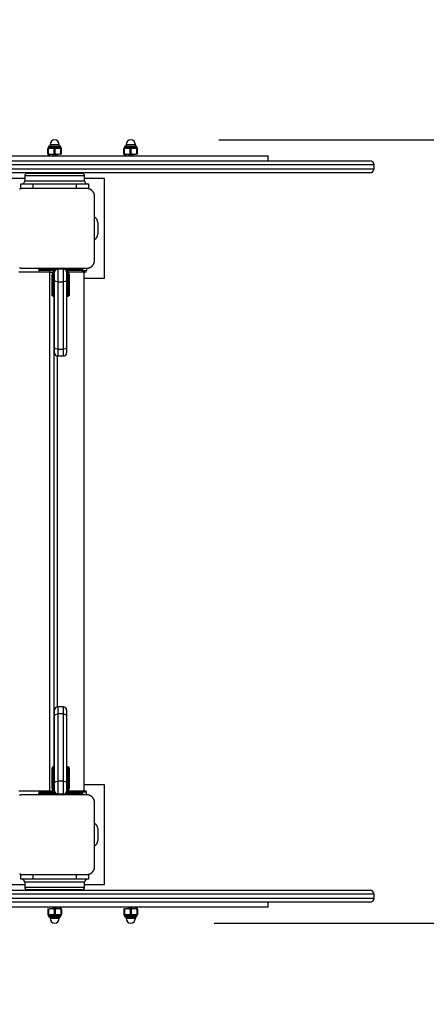
# Model space of a CAD drawing. Units: inches. Extents: x 75 to 140.4, y 92.3 to 186.5.
# Drawn here: x 107.1 to 112.2, y 122.3 to 134.6 of the extents above; entities that cross this region are included whole.
import ezdxf

# ---------------------------------------------------------------- set-up
doc = ezdxf.new("R2010")
doc.units = ezdxf.units.IN
doc.header["$MEASUREMENT"] = 0
doc.layers.add('Ebene 1', color=7, linetype='Continuous')

# ---------------------------------------------------------------- blocks, each defined once
blk = doc.blocks.new('block 2')
at = {"layer": 'Ebene 1', "color": 179, "lineweight": 25, "true_color": 0x1a171b}
for points in [[(107.506, 133.067), (107.564, 133.067), (107.622, 133.067)], [(107.506, 133.067), (107.506, 133.049)], [(107.622, 133.049), (107.622, 133.067)], [(108.459, 133.067), (108.517, 133.067), (108.575, 133.067)], [(108.459, 133.067), (108.459, 133.049)], [(108.575, 133.049), (108.575, 133.067)], [(109.621, 133.125), (133.315, 133.125)], [(107.479, 133.022), (107.479, 133.02), (107.479, 133.017)], [(107.479, 133.022), (107.49, 133.022), (107.51, 133.022)], [(107.479, 133.017), (107.482, 133.017), (107.486, 133.017)], [(107.479, 132.949), (107.479, 133.017)], [(107.479, 132.949), (107.479, 132.946), (107.479, 132.944)], [(107.479, 132.949), (107.482, 132.949), (107.486, 132.949)], [(107.479, 132.944), (107.49, 132.944), (107.51, 132.944)], [(107.486, 133.017), (107.498, 133.02), (107.51, 133.022)], [(107.486, 132.949), (107.486, 133.017)], [(107.51, 132.944), (107.498, 132.946), (107.486, 132.949)], [(107.488, 133.04), (107.564, 133.04), (107.64, 133.04)], [(107.488, 133.04), (107.488, 133.032)], [(107.488, 133.032), (107.564, 133.032), (107.64, 133.032)], [(107.497, 133.049), (107.564, 133.049), (107.631, 133.049)], [(107.51, 133.022), (107.513, 133.022), (107.516, 133.022), (107.519, 133.022), (107.522, 133.022), (107.525, 133.022), (107.527, 133.022), (107.53, 133.022), (107.533, 133.022)], [(107.533, 132.944), (107.51, 132.944)], [(107.533, 133.022), (107.545, 133.02), (107.557, 133.017)], [(107.533, 133.022), (107.564, 133.022), (107.595, 133.022)], [(107.557, 132.949), (107.545, 132.946), (107.533, 132.944)], [(107.533, 132.944), (107.564, 132.944), (107.595, 132.944)], [(107.557, 133.017), (107.564, 133.017), (107.571, 133.017)], [(107.557, 132.949), (107.557, 133.017)], [(107.557, 132.949), (107.564, 132.949), (107.571, 132.949)], [(107.571, 133.017), (107.577, 133.019), (107.583, 133.02), (107.589, 133.021), (107.595, 133.022)], [(107.571, 132.949), (107.571, 133.017)], [(107.595, 132.944), (107.589, 132.945), (107.583, 132.946), (107.577, 132.947), (107.571, 132.949)], [(107.595, 133.022), (107.598, 133.022), (107.601, 133.022), (107.604, 133.022), (107.606, 133.022), (107.607, 133.022), (107.608, 133.022), (107.608, 133.022), (107.609, 133.022), (107.611, 133.022), (107.612, 133.022), (107.615, 133.022), (107.618, 133.022)], [(107.618, 132.944), (107.595, 132.944)], [(107.618, 133.022), (107.624, 133.021), (107.63, 133.02), (107.636, 133.019), (107.642, 133.017)], [(107.618, 133.022), (107.639, 133.022), (107.649, 133.022)], [(107.642, 132.949), (107.636, 132.947), (107.63, 132.946), (107.624, 132.945), (107.618, 132.944)], [(107.64, 133.032), (107.64, 133.04)], [(107.642, 133.017), (107.646, 133.017), (107.649, 133.017)], [(107.642, 132.949), (107.642, 133.017)], [(107.642, 132.949), (107.646, 132.949), (107.649, 132.949)], [(107.649, 133.017), (107.649, 133.02), (107.649, 133.022)], [(107.649, 132.949), (107.649, 133.017)], [(107.649, 132.944), (107.649, 132.946), (107.649, 132.949)], [(108.432, 133.022), (108.432, 133.02), (108.432, 133.017)], [(108.432, 133.022), (108.442, 133.022), (108.463, 133.022)], [(108.432, 133.017), (108.435, 133.017), (108.439, 133.017)], [(108.432, 132.949), (108.432, 133.017)], [(108.432, 132.949), (108.432, 132.946), (108.432, 132.944)], [(108.432, 132.949), (108.435, 132.949), (108.439, 132.949)], [(108.432, 132.944), (108.442, 132.944), (108.463, 132.944)], [(108.439, 133.017), (108.451, 133.02), (108.463, 133.022)], [(108.439, 132.949), (108.439, 133.017)], [(108.463, 132.944), (108.451, 132.946), (108.439, 132.949)], [(108.441, 133.04), (108.517, 133.04), (108.593, 133.04)], [(108.441, 133.04), (108.441, 133.032)], [(108.441, 133.032), (108.517, 133.032), (108.593, 133.032)], [(108.45, 133.049), (108.517, 133.049), (108.584, 133.049)], [(108.463, 133.022), (108.466, 133.022), (108.469, 133.022), (108.472, 133.022), (108.474, 133.022), (108.477, 133.022), (108.48, 133.022), (108.483, 133.022), (108.486, 133.022)], [(108.486, 132.944), (108.463, 132.944)], [(108.486, 133.022), (108.498, 133.02), (108.51, 133.017)], [(108.486, 133.022), (108.517, 133.022), (108.548, 133.022)], [(108.51, 132.949), (108.498, 132.946), (108.486, 132.944)], [(108.486, 132.944), (108.517, 132.944), (108.548, 132.944)], [(108.51, 133.017), (108.517, 133.017), (108.524, 133.017)], [(108.51, 132.949), (108.51, 133.017)], [(108.51, 132.949), (108.517, 132.949), (108.524, 132.949)], [(108.524, 133.017), (108.53, 133.019), (108.536, 133.02), (108.542, 133.021), (108.548, 133.022)], [(108.524, 132.949), (108.524, 133.017)], [(108.548, 132.944), (108.542, 132.945), (108.536, 132.946), (108.53, 132.947), (108.524, 132.949)], [(108.548, 133.022), (108.551, 133.022), (108.554, 133.022), (108.557, 133.022), (108.559, 133.022), (108.56, 133.022), (108.561, 133.022), (108.562, 133.022), (108.562, 133.022), (108.564, 133.022), (108.565, 133.022), (108.568, 133.022), (108.571, 133.022)], [(108.571, 132.944), (108.548, 132.944)], [(108.571, 133.022), (108.577, 133.021), (108.583, 133.02), (108.589, 133.019), (108.595, 133.017)], [(108.571, 133.022), (108.591, 133.022), (108.602, 133.022)], [(108.595, 132.949), (108.589, 132.947), (108.583, 132.946), (108.577, 132.945), (108.571, 132.944)], [(108.593, 133.032), (108.593, 133.04)], [(108.595, 133.017), (108.599, 133.017), (108.602, 133.017)], [(108.595, 132.949), (108.595, 133.017)], [(108.595, 132.949), (108.599, 132.949), (108.602, 132.949)], [(108.602, 133.017), (108.602, 133.02), (108.602, 133.022)], [(108.602, 132.949), (108.602, 133.017)], [(108.602, 132.944), (108.602, 132.946), (108.602, 132.949)], [(111.564, 132.814), (111.448, 132.814), (111.106, 132.814), (110.558, 132.814), (109.837, 132.814), (108.983, 132.814), (108.046, 132.814), (107.082, 132.814), (106.146, 132.814), (105.292, 132.814), (104.57, 132.814), (104.022, 132.814), (103.68, 132.814), (103.564, 132.814)], [(103.614, 132.864), (103.729, 132.864), (104.066, 132.864), (104.607, 132.864), (105.32, 132.864), (106.163, 132.864), (107.088, 132.864), (108.04, 132.864), (108.965, 132.864), (109.808, 132.864), (110.521, 132.864), (111.062, 132.864), (111.399, 132.864), (111.514, 132.864)], [(104.889, 132.924), (105.008, 132.924), (105.354, 132.924), (105.896, 132.924), (106.587, 132.924), (107.364, 132.924), (108.159, 132.924), (108.902, 132.924)], [(108.902, 132.924), (109.614, 132.924), (110.078, 132.924), (110.239, 132.924)], [(110.239, 132.864), (110.239, 132.924)], [(111.564, 132.764), (111.564, 132.814)], [(103.564, 132.764), (103.68, 132.764), (104.022, 132.764), (104.57, 132.764), (105.291, 132.764), (106.145, 132.764), (107.082, 132.764), (108.046, 132.764), (108.982, 132.764), (109.837, 132.764), (110.558, 132.764), (111.106, 132.764), (111.448, 132.764), (111.564, 132.764)], [(111.514, 132.714), (111.4, 132.714), (111.062, 132.714), (110.521, 132.714), (109.808, 132.714), (108.965, 132.714), (108.041, 132.714), (107.088, 132.714), (106.164, 132.714), (105.32, 132.714), (104.607, 132.714), (104.067, 132.714), (103.729, 132.714), (103.614, 132.714)], [(107.219, 132.707), (107.32, 132.707), (107.564, 132.707)], [(107.391, 132.714), (107.391, 132.707)], [(107.491, 132.707), (107.491, 132.714)], [(107.514, 132.714), (107.514, 132.707)], [(107.564, 132.707), (107.808, 132.707), (107.909, 132.707)], [(107.614, 132.707), (107.614, 132.714)], [(107.634, 132.714), (107.634, 132.707)], [(107.733, 132.707), (107.733, 132.714)], [(107.189, 132.641), (106.939, 132.641)], [(107.139, 132.574), (107.183, 132.574), (107.289, 132.574)], [(107.139, 132.517), (107.139, 132.574)], [(107.564, 132.676), (107.299, 132.676), (107.189, 132.676)], [(107.189, 132.676), (107.189, 132.613)], [(107.189, 132.613), (107.299, 132.613), (107.564, 132.613), (107.829, 132.613), (107.939, 132.613)], [(107.289, 132.574), (107.839, 132.574)], [(107.289, 132.574), (107.289, 132.517)], [(107.939, 132.676), (107.829, 132.676), (107.564, 132.676)], [(107.839, 132.574), (107.945, 132.574), (107.989, 132.574)], [(107.839, 132.517), (107.839, 132.574)], [(107.939, 132.613), (107.939, 132.676)], [(108.189, 132.641), (107.939, 132.641)], [(107.989, 132.574), (107.989, 132.517)], [(108.189, 131.391), (108.189, 132.641)], [(107.164, 132.517), (107.16, 132.517), (107.156, 132.516), (107.152, 132.516), (107.148, 132.515), (107.144, 132.515), (107.14, 132.514), (107.136, 132.512), (107.132, 132.511), (107.129, 132.51), (107.127, 132.509), (107.125, 132.508)], [(107.964, 132.517), (107.564, 132.517), (107.164, 132.517)], [(108.064, 132.416), (108.064, 132.42), (108.064, 132.424), (108.063, 132.428), (108.063, 132.432), (108.062, 132.436), (108.061, 132.44), (108.06, 132.445), (108.059, 132.449), (108.058, 132.451), (108.057, 132.453), (108.056, 132.456), (108.055, 132.458), (108.054, 132.46), (108.053, 132.463), (108.052, 132.465), (108.05, 132.467), (108.05, 132.468), (108.049, 132.469), (108.048, 132.471), (108.047, 132.472), (108.045, 132.475), (108.044, 132.477), (108.043, 132.478), (108.042, 132.48), (108.041, 132.481), (108.04, 132.482), (108.037, 132.485), (108.035, 132.487), (108.034, 132.488), (108.033, 132.489), (108.032, 132.49), (108.032, 132.49), (108.031, 132.491), (108.03, 132.491), (108.028, 132.494), (108.025, 132.496), (108.024, 132.497), (108.023, 132.498), (108.021, 132.498), (108.02, 132.499), (108.018, 132.501), (108.015, 132.503), (108.013, 132.504), (108.011, 132.505), (108.01, 132.506), (108.008, 132.506), (108.007, 132.507), (108.006, 132.507), (108.001, 132.509), (107.997, 132.511), (107.992, 132.512), (107.988, 132.514), (107.986, 132.514), (107.984, 132.515), (107.982, 132.515), (107.98, 132.515), (107.976, 132.516), (107.972, 132.516), (107.968, 132.517), (107.964, 132.517)], [(108.064, 131.617), (108.064, 132.017), (108.064, 132.416)], [(108.104, 132.092), (108.104, 131.942)], [(107.122, 131.525), (107.127, 131.523), (107.132, 131.522), (107.136, 131.521), (107.14, 131.52), (107.142, 131.519), (107.144, 131.519), (107.146, 131.518), (107.148, 131.518), (107.152, 131.517), (107.156, 131.517), (107.16, 131.517), (107.164, 131.517)], [(107.964, 131.517), (107.968, 131.517), (107.972, 131.517), (107.976, 131.517), (107.98, 131.518), (107.984, 131.519), (107.988, 131.519), (107.992, 131.521), (107.997, 131.522), (107.999, 131.523), (108.001, 131.523), (108.003, 131.524), (108.005, 131.525), (108.008, 131.527), (108.01, 131.528), (108.013, 131.529), (108.015, 131.53), (108.016, 131.531), (108.018, 131.532), (108.019, 131.533), (108.02, 131.533), (108.022, 131.535), (108.025, 131.537), (108.026, 131.538), (108.028, 131.539), (108.029, 131.54), (108.03, 131.541), (108.032, 131.543), (108.035, 131.546), (108.036, 131.547), (108.037, 131.548), (108.038, 131.549), (108.039, 131.549), (108.039, 131.55), (108.04, 131.551), (108.042, 131.553), (108.044, 131.556), (108.044, 131.556), (108.045, 131.558), (108.046, 131.559), (108.047, 131.561), (108.049, 131.563), (108.05, 131.565), (108.052, 131.568), (108.053, 131.57), (108.054, 131.571), (108.054, 131.572), (108.055, 131.574), (108.055, 131.575), (108.057, 131.58), (108.059, 131.584), (108.06, 131.589), (108.061, 131.593), (108.062, 131.594), (108.062, 131.596), (108.063, 131.599), (108.063, 131.601), (108.063, 131.605), (108.064, 131.609), (108.064, 131.613), (108.064, 131.617)], [(107.504, 131.467), (107.114, 131.467)], [(107.164, 131.517), (107.564, 131.517), (107.964, 131.517)], [(107.414, 131.507), (107.379, 131.507), (107.364, 131.507)], [(107.364, 131.497), (107.364, 131.507)], [(107.364, 131.497), (107.379, 131.497), (107.414, 131.497)], [(107.414, 131.487), (107.386, 131.487), (107.374, 131.487)], [(107.414, 131.507), (107.414, 131.514), (107.414, 131.517)], [(107.414, 131.507), (107.414, 131.497)], [(107.578, 131.507), (107.414, 131.507)], [(107.414, 131.487), (107.414, 131.49), (107.414, 131.497)], [(107.414, 131.497), (107.57, 131.497)], [(107.552, 131.487), (107.414, 131.487)], [(107.504, 131.467), (107.504, 131.477), (107.504, 131.487)], [(107.504, 131.467), (107.523, 131.467), (107.54, 131.467)], [(107.504, 124.966), (107.504, 131.467)], [(107.605, 131.517), (107.587, 131.512), (107.574, 131.502), (107.567, 131.49), (107.564, 131.476)], [(107.605, 131.506), (107.587, 131.503), (107.574, 131.495), (107.567, 131.486), (107.564, 131.476)], [(107.564, 131.368), (107.564, 131.419), (107.564, 131.476)], [(107.605, 131.517), (107.605, 131.514), (107.605, 131.506)], [(107.605, 131.506), (107.605, 131.421), (107.605, 131.345)], [(107.673, 131.506), (107.605, 131.506)], [(107.714, 131.476), (107.711, 131.49), (107.704, 131.502), (107.691, 131.512), (107.673, 131.517)], [(107.673, 131.506), (107.673, 131.514), (107.673, 131.517)], [(107.714, 131.476), (107.711, 131.486), (107.704, 131.495), (107.691, 131.503), (107.673, 131.506)], [(107.673, 131.345), (107.673, 131.421), (107.673, 131.506)], [(107.864, 131.507), (107.7, 131.507)], [(107.708, 131.497), (107.864, 131.497)], [(107.714, 131.476), (107.714, 131.419), (107.714, 131.368)], [(107.864, 131.487), (107.727, 131.487)], [(107.944, 131.467), (107.882, 131.467), (107.738, 131.467)], [(107.864, 131.517), (107.864, 131.514), (107.864, 131.507)], [(107.914, 131.507), (107.9, 131.507), (107.864, 131.507)], [(107.864, 131.497), (107.864, 131.507)], [(107.864, 131.497), (107.9, 131.497), (107.914, 131.497)], [(107.864, 131.497), (107.864, 131.49), (107.864, 131.487)], [(107.904, 131.487), (107.893, 131.487), (107.864, 131.487)], [(107.904, 131.487), (107.948, 131.487), (107.964, 131.487)], [(107.914, 131.507), (107.914, 131.497)], [(107.933, 124.966), (107.933, 131.467)], [(107.964, 131.517), (107.964, 131.487)], [(107.534, 131.437), (107.537, 131.437), (107.544, 131.437)], [(107.534, 131.357), (107.534, 131.437)], [(107.534, 131.357), (107.537, 131.357), (107.544, 131.357)], [(107.534, 131.177), (107.534, 131.229), (107.534, 131.357)], [(107.544, 131.437), (107.544, 131.357)], [(107.544, 131.357), (107.544, 131.222), (107.544, 131.166)], [(107.544, 131.357), (107.554, 131.357)], [(107.554, 131.437), (107.561, 131.437), (107.564, 131.437)], [(107.554, 131.357), (107.554, 131.437)], [(107.554, 131.357), (107.561, 131.357), (107.564, 131.357)], [(107.554, 131.166), (107.554, 131.222), (107.554, 131.357)], [(107.605, 131.345), (107.576, 131.351), (107.564, 131.368)], [(107.564, 130.525), (107.564, 131.368)], [(107.605, 131.345), (107.605, 130.502)], [(107.605, 131.345), (107.673, 131.345)], [(107.714, 131.368), (107.702, 131.351), (107.673, 131.345)], [(107.673, 130.502), (107.673, 131.345)], [(107.714, 131.437), (107.717, 131.437), (107.724, 131.437)], [(107.714, 131.368), (107.714, 130.525)], [(107.724, 131.357), (107.717, 131.357), (107.714, 131.357)], [(107.724, 131.437), (107.724, 131.357)], [(107.724, 131.357), (107.724, 131.222), (107.724, 131.166)], [(107.724, 131.357), (107.734, 131.357)], [(107.734, 131.437), (107.741, 131.437), (107.744, 131.437)], [(107.734, 131.357), (107.734, 131.437)], [(107.734, 131.166), (107.734, 131.222), (107.734, 131.357)], [(107.744, 131.357), (107.741, 131.357), (107.734, 131.357)], [(107.744, 131.437), (107.744, 131.357)], [(107.744, 131.357), (107.744, 131.229), (107.744, 131.177)], [(107.933, 131.391), (108.189, 131.391)], [(107.544, 131.166), (107.554, 131.166)], [(107.554, 131.166), (107.554, 125.267)], [(107.724, 131.166), (107.734, 131.166)], [(107.564, 130.457), (107.564, 130.475), (107.564, 130.525)], [(107.605, 130.502), (107.576, 130.508), (107.564, 130.525)], [(107.605, 130.502), (107.605, 130.439), (107.605, 130.417)], [(107.605, 130.502), (107.673, 130.502)], [(107.714, 130.525), (107.702, 130.508), (107.673, 130.502)], [(107.673, 130.417), (107.673, 130.439), (107.673, 130.502)], [(107.714, 130.525), (107.714, 130.475), (107.714, 130.457)], [(107.595, 130.418), (107.595, 126.015)], [(107.605, 130.417), (107.673, 130.417)], [(107.564, 125.908), (107.564, 125.958), (107.564, 125.976)], [(107.564, 125.908), (107.576, 125.924), (107.605, 125.931)], [(107.564, 125.065), (107.564, 125.908)], [(107.605, 126.017), (107.605, 125.994), (107.605, 125.931)], [(107.673, 126.017), (107.605, 126.017)], [(107.673, 125.931), (107.605, 125.931)], [(107.605, 125.931), (107.605, 125.088)], [(107.673, 125.931), (107.673, 125.994), (107.673, 126.017)], [(107.673, 125.931), (107.702, 125.924), (107.714, 125.908)], [(107.673, 125.088), (107.673, 125.931)], [(107.714, 125.976), (107.714, 125.958), (107.714, 125.908)], [(107.714, 125.908), (107.714, 125.065)], [(107.534, 125.076), (107.534, 125.204), (107.534, 125.256)], [(107.544, 125.267), (107.544, 125.211), (107.544, 125.076)], [(107.554, 125.267), (107.544, 125.267)], [(107.554, 125.076), (107.554, 125.211), (107.554, 125.267)], [(107.724, 125.267), (107.724, 125.211), (107.724, 125.076)], [(107.734, 125.267), (107.724, 125.267)], [(107.734, 125.076), (107.734, 125.211), (107.734, 125.267)], [(107.744, 125.256), (107.744, 125.204), (107.744, 125.076)], [(107.534, 125.076), (107.537, 125.076), (107.544, 125.076)], [(107.534, 124.996), (107.534, 125.076)], [(107.554, 125.076), (107.544, 125.076)], [(107.544, 125.076), (107.544, 124.996)], [(107.554, 125.076), (107.561, 125.076), (107.564, 125.076)], [(107.554, 124.996), (107.554, 125.076)], [(107.564, 125.065), (107.576, 125.082), (107.605, 125.088)], [(107.564, 124.958), (107.564, 125.014), (107.564, 125.065)], [(107.605, 125.088), (107.605, 125.011), (107.605, 124.927)], [(107.673, 125.088), (107.605, 125.088)], [(107.673, 125.088), (107.702, 125.082), (107.714, 125.065)], [(107.673, 124.927), (107.673, 125.011), (107.673, 125.088)], [(107.724, 125.076), (107.717, 125.076), (107.714, 125.076)], [(107.714, 125.065), (107.714, 125.014), (107.714, 124.958)], [(107.734, 125.076), (107.724, 125.076)], [(107.724, 125.076), (107.724, 124.996)], [(107.744, 125.076), (107.741, 125.076), (107.734, 125.076)], [(107.734, 124.996), (107.734, 125.076)], [(107.744, 125.076), (107.744, 124.996)], [(108.189, 125.041), (107.933, 125.041)], [(108.189, 123.792), (108.189, 125.041)], [(107.164, 124.917), (107.16, 124.916), (107.156, 124.916), (107.152, 124.916), (107.148, 124.915), (107.144, 124.914), (107.14, 124.914), (107.136, 124.912), (107.132, 124.911), (107.129, 124.91), (107.127, 124.91), (107.125, 124.908)], [(107.114, 124.966), (107.504, 124.966)], [(107.964, 124.917), (107.564, 124.917), (107.164, 124.917)], [(107.414, 124.936), (107.379, 124.936), (107.364, 124.936)], [(107.364, 124.926), (107.364, 124.936)], [(107.364, 124.926), (107.379, 124.926), (107.414, 124.926)], [(107.374, 124.947), (107.386, 124.947), (107.414, 124.947)], [(107.414, 124.936), (107.414, 124.943), (107.414, 124.947)], [(107.414, 124.947), (107.552, 124.947)], [(107.57, 124.936), (107.414, 124.936)], [(107.414, 124.936), (107.414, 124.926)], [(107.414, 124.917), (107.414, 124.92), (107.414, 124.926)], [(107.414, 124.926), (107.578, 124.926)], [(107.504, 124.966), (107.504, 124.956), (107.504, 124.947)], [(107.504, 124.966), (107.523, 124.966), (107.54, 124.966)], [(107.544, 124.996), (107.537, 124.996), (107.534, 124.996)], [(107.564, 124.996), (107.561, 124.996), (107.554, 124.996)], [(107.564, 124.958), (107.567, 124.943), (107.574, 124.931), (107.587, 124.921), (107.605, 124.917)], [(107.564, 124.958), (107.567, 124.947), (107.574, 124.938), (107.587, 124.93), (107.605, 124.927)], [(107.605, 124.927), (107.605, 124.92), (107.605, 124.917)], [(107.605, 124.927), (107.673, 124.927)], [(107.673, 124.917), (107.691, 124.921), (107.704, 124.931), (107.711, 124.943), (107.714, 124.958)], [(107.673, 124.927), (107.691, 124.93), (107.704, 124.938), (107.711, 124.947), (107.714, 124.958)], [(107.673, 124.917), (107.673, 124.92), (107.673, 124.927)], [(107.7, 124.926), (107.864, 124.926)], [(107.864, 124.936), (107.708, 124.936)], [(107.724, 124.996), (107.717, 124.996), (107.714, 124.996)], [(107.727, 124.947), (107.864, 124.947)], [(107.744, 124.996), (107.741, 124.996), (107.734, 124.996)], [(107.738, 124.966), (107.882, 124.966), (107.944, 124.966)], [(107.864, 124.947), (107.864, 124.943), (107.864, 124.936)], [(107.864, 124.947), (107.893, 124.947), (107.904, 124.947)], [(107.914, 124.936), (107.9, 124.936), (107.864, 124.936)], [(107.864, 124.926), (107.864, 124.936)], [(107.864, 124.926), (107.864, 124.92), (107.864, 124.917)], [(107.864, 124.926), (107.9, 124.926), (107.914, 124.926)], [(107.964, 124.947), (107.948, 124.947), (107.904, 124.947)], [(107.914, 124.936), (107.914, 124.926)], [(107.964, 124.917), (107.964, 124.947)], [(108.064, 124.816), (108.064, 124.82), (108.064, 124.824), (108.063, 124.828), (108.063, 124.832), (108.062, 124.836), (108.061, 124.84), (108.06, 124.845), (108.059, 124.849), (108.058, 124.851), (108.057, 124.853), (108.056, 124.856), (108.055, 124.858), (108.054, 124.86), (108.053, 124.863), (108.052, 124.865), (108.05, 124.867), (108.05, 124.869), (108.049, 124.87), (108.048, 124.871), (108.047, 124.872), (108.045, 124.875), (108.044, 124.877), (108.043, 124.879), (108.042, 124.88), (108.041, 124.881), (108.04, 124.882), (108.037, 124.884), (108.035, 124.887), (108.034, 124.888), (108.033, 124.89), (108.032, 124.89), (108.032, 124.891), (108.031, 124.891), (108.03, 124.892), (108.028, 124.894), (108.025, 124.896), (108.024, 124.896), (108.023, 124.897), (108.021, 124.898), (108.02, 124.899), (108.018, 124.901), (108.015, 124.903), (108.013, 124.904), (108.011, 124.905), (108.01, 124.906), (108.008, 124.906), (108.007, 124.907), (108.006, 124.907), (108.001, 124.909), (107.997, 124.911), (107.992, 124.912), (107.988, 124.914), (107.986, 124.914), (107.984, 124.914), (107.982, 124.915), (107.98, 124.915), (107.976, 124.916), (107.972, 124.916), (107.968, 124.916), (107.964, 124.917)], [(108.064, 124.016), (108.064, 124.417), (108.064, 124.816)], [(108.104, 124.492), (108.104, 124.342)], [(107.122, 123.926), (107.127, 123.924), (107.132, 123.922), (107.136, 123.921), (107.14, 123.919), (107.142, 123.919), (107.144, 123.919), (107.146, 123.918), (107.148, 123.918), (107.152, 123.917), (107.156, 123.917), (107.16, 123.917), (107.164, 123.917)], [(107.964, 123.917), (107.968, 123.917), (107.972, 123.917), (107.976, 123.917), (107.98, 123.918), (107.984, 123.919), (107.988, 123.919), (107.992, 123.92), (107.997, 123.922), (107.999, 123.922), (108.001, 123.924), (108.003, 123.925), (108.005, 123.925), (108.008, 123.926), (108.01, 123.928), (108.013, 123.929), (108.015, 123.93), (108.016, 123.931), (108.018, 123.932), (108.019, 123.933), (108.02, 123.934), (108.022, 123.935), (108.025, 123.937), (108.026, 123.938), (108.028, 123.939), (108.029, 123.94), (108.03, 123.941), (108.032, 123.943), (108.035, 123.946), (108.036, 123.947), (108.037, 123.948), (108.038, 123.949), (108.039, 123.949), (108.039, 123.95), (108.04, 123.95), (108.042, 123.953), (108.044, 123.955), (108.044, 123.957), (108.045, 123.958), (108.046, 123.959), (108.047, 123.961), (108.049, 123.963), (108.05, 123.966), (108.052, 123.968), (108.053, 123.97), (108.054, 123.971), (108.054, 123.972), (108.055, 123.974), (108.055, 123.975), (108.057, 123.979), (108.059, 123.984), (108.06, 123.988), (108.061, 123.992), (108.062, 123.994), (108.062, 123.997), (108.063, 123.999), (108.063, 124.001), (108.063, 124.005), (108.064, 124.009), (108.064, 124.012), (108.064, 124.016)], [(107.139, 123.859), (107.139, 123.917)], [(107.289, 123.859), (107.183, 123.859), (107.139, 123.859)], [(107.164, 123.917), (107.564, 123.917), (107.964, 123.917)], [(107.939, 123.819), (107.829, 123.819), (107.564, 123.819), (107.299, 123.819), (107.189, 123.819)], [(107.189, 123.819), (107.189, 123.756)], [(107.289, 123.917), (107.289, 123.859)], [(107.839, 123.859), (107.289, 123.859)], [(107.839, 123.859), (107.839, 123.917)], [(107.989, 123.859), (107.945, 123.859), (107.839, 123.859)], [(107.939, 123.756), (107.939, 123.819)], [(107.989, 123.917), (107.989, 123.859)], [(103.614, 123.719), (103.729, 123.719), (104.067, 123.719), (104.607, 123.719), (105.32, 123.719), (106.163, 123.719), (107.088, 123.719), (108.04, 123.719), (108.965, 123.719), (109.808, 123.719), (110.521, 123.719), (111.062, 123.719), (111.399, 123.719), (111.514, 123.719)], [(106.939, 123.792), (107.189, 123.792)], [(107.189, 123.756), (107.299, 123.756), (107.564, 123.756)], [(107.564, 123.726), (107.32, 123.726), (107.219, 123.726)], [(107.395, 123.726), (107.395, 123.719)], [(107.495, 123.719), (107.495, 123.726)], [(107.514, 123.726), (107.514, 123.719)], [(107.564, 123.756), (107.829, 123.756), (107.939, 123.756)], [(107.909, 123.726), (107.808, 123.726), (107.564, 123.726)], [(107.614, 123.719), (107.614, 123.726)], [(107.637, 123.726), (107.637, 123.719)], [(107.737, 123.719), (107.737, 123.726)], [(107.939, 123.792), (108.189, 123.792)], [(111.564, 123.669), (111.448, 123.669), (111.106, 123.669), (110.559, 123.669), (109.837, 123.669), (108.983, 123.669), (108.047, 123.669), (107.082, 123.669), (106.146, 123.669), (105.292, 123.669), (104.57, 123.669), (104.022, 123.669), (103.68, 123.669), (103.564, 123.669)], [(103.564, 123.619), (103.68, 123.619), (104.022, 123.619), (104.57, 123.619), (105.292, 123.619), (106.145, 123.619), (107.082, 123.619), (108.046, 123.619), (108.982, 123.619), (109.837, 123.619), (110.558, 123.619), (111.106, 123.619), (111.448, 123.619), (111.564, 123.619)], [(111.514, 123.569), (111.4, 123.569), (111.062, 123.569), (110.521, 123.569), (109.808, 123.569), (108.965, 123.569), (108.041, 123.569), (107.088, 123.569), (106.164, 123.569), (105.32, 123.569), (104.608, 123.569), (104.067, 123.569), (103.729, 123.569), (103.614, 123.569)], [(110.239, 123.509), (110.239, 123.569)], [(111.564, 123.619), (111.564, 123.669)], [(110.239, 123.509), (110.12, 123.509), (109.775, 123.509), (109.232, 123.509), (108.542, 123.509), (107.764, 123.509), (106.969, 123.509), (106.227, 123.509)], [(107.479, 123.489), (107.479, 123.487), (107.479, 123.484)], [(107.486, 123.484), (107.482, 123.484), (107.479, 123.484)], [(107.479, 123.484), (107.479, 123.416)], [(107.486, 123.484), (107.492, 123.486), (107.498, 123.487), (107.504, 123.489), (107.51, 123.489)], [(107.486, 123.484), (107.486, 123.416)], [(107.51, 123.489), (107.533, 123.489)], [(107.533, 123.489), (107.539, 123.489), (107.545, 123.487), (107.551, 123.486), (107.557, 123.484)], [(107.595, 123.489), (107.564, 123.489), (107.533, 123.489)], [(107.571, 123.484), (107.564, 123.484), (107.557, 123.484)], [(107.557, 123.484), (107.557, 123.416)], [(107.571, 123.484), (107.583, 123.487), (107.595, 123.489)], [(107.571, 123.484), (107.571, 123.416)], [(107.595, 123.489), (107.618, 123.489)], [(107.618, 123.489), (107.63, 123.487), (107.642, 123.484)], [(107.649, 123.489), (107.639, 123.489), (107.618, 123.489)], [(107.649, 123.484), (107.646, 123.484), (107.642, 123.484)], [(107.642, 123.484), (107.642, 123.416)], [(107.649, 123.484), (107.649, 123.487), (107.649, 123.489)], [(107.649, 123.484), (107.649, 123.416)], [(108.432, 123.489), (108.432, 123.487), (108.432, 123.484)], [(108.439, 123.484), (108.435, 123.484), (108.432, 123.484)], [(108.432, 123.484), (108.432, 123.416)], [(108.439, 123.484), (108.445, 123.486), (108.451, 123.487), (108.457, 123.489), (108.463, 123.489)], [(108.439, 123.484), (108.439, 123.416)], [(108.463, 123.489), (108.486, 123.489)], [(108.486, 123.489), (108.492, 123.489), (108.498, 123.487), (108.504, 123.486), (108.51, 123.484)], [(108.548, 123.489), (108.517, 123.489), (108.486, 123.489)], [(108.524, 123.484), (108.517, 123.484), (108.51, 123.484)], [(108.51, 123.484), (108.51, 123.416)], [(108.524, 123.484), (108.536, 123.487), (108.548, 123.489)], [(108.524, 123.484), (108.524, 123.416)], [(108.548, 123.489), (108.571, 123.489)], [(108.571, 123.489), (108.583, 123.487), (108.595, 123.484)], [(108.602, 123.489), (108.591, 123.489), (108.571, 123.489)], [(108.602, 123.484), (108.599, 123.484), (108.595, 123.484)], [(108.595, 123.484), (108.595, 123.416)], [(108.602, 123.484), (108.602, 123.487), (108.602, 123.489)], [(108.602, 123.484), (108.602, 123.416)], [(107.479, 123.416), (107.479, 123.413), (107.479, 123.411)], [(107.486, 123.416), (107.482, 123.416), (107.479, 123.416)], [(107.51, 123.411), (107.49, 123.411), (107.479, 123.411)], [(107.51, 123.411), (107.504, 123.412), (107.498, 123.413), (107.492, 123.414), (107.486, 123.416)], [(107.64, 123.402), (107.564, 123.402), (107.488, 123.402)], [(107.488, 123.402), (107.488, 123.393)], [(107.64, 123.393), (107.564, 123.393), (107.488, 123.393)], [(107.631, 123.384), (107.564, 123.384), (107.497, 123.384)], [(107.506, 123.384), (107.506, 123.366)], [(107.622, 123.366), (107.564, 123.366), (107.506, 123.366)], [(107.533, 123.411), (107.53, 123.411), (107.527, 123.411), (107.525, 123.411), (107.522, 123.411), (107.521, 123.411), (107.52, 123.411), (107.52, 123.411), (107.519, 123.411), (107.517, 123.411), (107.516, 123.411), (107.513, 123.411), (107.51, 123.411)], [(107.557, 123.416), (107.551, 123.414), (107.545, 123.413), (107.539, 123.412), (107.533, 123.411)], [(107.595, 123.411), (107.564, 123.411), (107.533, 123.411)], [(107.571, 123.416), (107.564, 123.416), (107.557, 123.416)], [(107.595, 123.411), (107.583, 123.413), (107.571, 123.416)], [(107.618, 123.411), (107.615, 123.411), (107.612, 123.411), (107.61, 123.411), (107.607, 123.411), (107.604, 123.411), (107.601, 123.411), (107.598, 123.411), (107.595, 123.411)], [(107.642, 123.416), (107.63, 123.413), (107.618, 123.411)], [(107.649, 123.411), (107.639, 123.411), (107.618, 123.411)], [(107.622, 123.366), (107.622, 123.384)], [(107.64, 123.393), (107.64, 123.402)], [(107.649, 123.416), (107.646, 123.416), (107.642, 123.416)], [(107.649, 123.411), (107.649, 123.413), (107.649, 123.416)], [(108.432, 123.416), (108.432, 123.413), (108.432, 123.411)], [(108.439, 123.416), (108.435, 123.416), (108.432, 123.416)], [(108.463, 123.411), (108.442, 123.411), (108.432, 123.411)], [(108.463, 123.411), (108.457, 123.412), (108.451, 123.413), (108.445, 123.414), (108.439, 123.416)], [(108.593, 123.402), (108.517, 123.402), (108.441, 123.402)], [(108.441, 123.402), (108.441, 123.393)], [(108.593, 123.393), (108.517, 123.393), (108.441, 123.393)], [(108.584, 123.384), (108.517, 123.384), (108.45, 123.384)], [(108.459, 123.384), (108.459, 123.366)], [(108.575, 123.366), (108.517, 123.366), (108.459, 123.366)], [(108.486, 123.411), (108.483, 123.411), (108.48, 123.411), (108.477, 123.411), (108.474, 123.411), (108.474, 123.411), (108.473, 123.411), (108.472, 123.411), (108.472, 123.411), (108.47, 123.411), (108.469, 123.411), (108.466, 123.411), (108.463, 123.411)], [(108.51, 123.416), (108.504, 123.414), (108.498, 123.413), (108.492, 123.412), (108.486, 123.411)], [(108.548, 123.411), (108.517, 123.411), (108.486, 123.411)], [(108.524, 123.416), (108.517, 123.416), (108.51, 123.416)], [(108.548, 123.411), (108.536, 123.413), (108.524, 123.416)], [(108.571, 123.411), (108.568, 123.411), (108.565, 123.411), (108.562, 123.411), (108.559, 123.411), (108.557, 123.411), (108.554, 123.411), (108.551, 123.411), (108.548, 123.411)], [(108.595, 123.416), (108.583, 123.413), (108.571, 123.411)], [(108.602, 123.411), (108.591, 123.411), (108.571, 123.411)], [(108.575, 123.366), (108.575, 123.384)], [(108.593, 123.393), (108.593, 123.402)], [(108.602, 123.416), (108.599, 123.416), (108.595, 123.416)], [(108.602, 123.411), (108.602, 123.413), (108.602, 123.416)], [(109.564, 123.308), (133.315, 123.308)]]:
    blk.add_lwpolyline(points, dxfattribs=at)
at = {"layer": 'Ebene 1', "color": 179, "lineweight": 40, "true_color": 0x1a171b}
for points in [[(122.513, 132.691), (122.513, 140.524), (116.07, 146.971), (108.236, 146.975)], [(108.236, 109.458), (116.071, 109.458), (122.517, 115.907), (122.513, 123.742)]]:
    blk.add_open_spline(points, degree=3, dxfattribs=at)
at = {"layer": 'Ebene 1', "color": 179, "lineweight": 25, "true_color": 0x1a171b}
for points in [[(107.622, 133.067), (107.622, 133.099), (107.596, 133.125), (107.564, 133.125), (107.532, 133.125), (107.506, 133.099), (107.506, 133.067)], [(108.575, 133.067), (108.575, 133.099), (108.549, 133.125), (108.517, 133.125), (108.485, 133.125), (108.459, 133.099), (108.459, 133.067)], [(107.506, 123.366), (107.506, 123.334), (107.532, 123.308), (107.564, 123.308), (107.596, 123.308), (107.622, 123.334), (107.622, 123.366)], [(108.459, 123.366), (108.459, 123.334), (108.485, 123.308), (108.517, 123.308), (108.549, 123.308), (108.575, 123.334), (108.575, 123.366)]]:
    blk.add_open_spline(points, degree=3, knots=[0, 0, 0, 0, 1, 1, 1, 2, 2, 2, 2], dxfattribs=at)
for points in [[(107.478, 133.022), (107.483, 133.022), (107.488, 133.026), (107.488, 133.032)], [(107.497, 133.049), (107.492, 133.049), (107.488, 133.045), (107.488, 133.04)], [(107.64, 133.04), (107.64, 133.045), (107.636, 133.049), (107.631, 133.049)], [(107.64, 133.032), (107.64, 133.026), (107.645, 133.022), (107.65, 133.022)], [(108.431, 133.022), (108.436, 133.022), (108.441, 133.026), (108.441, 133.032)], [(108.45, 133.049), (108.445, 133.049), (108.441, 133.045), (108.441, 133.04)], [(108.593, 133.04), (108.593, 133.045), (108.589, 133.049), (108.584, 133.049)], [(108.593, 133.032), (108.593, 133.026), (108.597, 133.022), (108.603, 133.022)], [(111.564, 132.814), (111.564, 132.842), (111.542, 132.864), (111.514, 132.864)], [(107.219, 132.707), (107.202, 132.707), (107.189, 132.693), (107.189, 132.676)], [(107.939, 132.676), (107.939, 132.693), (107.926, 132.707), (107.909, 132.707)], [(111.514, 132.714), (111.542, 132.714), (111.564, 132.736), (111.564, 132.764)], [(107.149, 132.573), (107.171, 132.573), (107.189, 132.592), (107.189, 132.613)], [(107.939, 132.613), (107.939, 132.592), (107.957, 132.573), (107.979, 132.573)], [(108.104, 132.092), (108.104, 132.119), (108.089, 132.145), (108.064, 132.158)], [(108.064, 131.875), (108.089, 131.888), (108.104, 131.914), (108.104, 131.942)], [(107.374, 131.517), (107.369, 131.517), (107.364, 131.512), (107.364, 131.507)], [(107.364, 131.497), (107.364, 131.491), (107.369, 131.487), (107.374, 131.487)], [(107.552, 131.487), (107.54, 131.472), (107.534, 131.455), (107.534, 131.437)], [(107.566, 131.488), (107.552, 131.474), (107.544, 131.456), (107.544, 131.437)], [(107.551, 131.485), (107.55, 131.486), (107.55, 131.486), (107.55, 131.487)], [(107.564, 131.47), (107.558, 131.46), (107.554, 131.448), (107.554, 131.437)], [(107.7, 131.497), (107.689, 131.503), (107.677, 131.507), (107.664, 131.507)], [(107.734, 131.437), (107.734, 131.456), (107.726, 131.475), (107.711, 131.488)], [(107.724, 131.437), (107.724, 131.448), (107.721, 131.46), (107.714, 131.47)], [(107.744, 131.437), (107.744, 131.455), (107.738, 131.472), (107.727, 131.487)], [(107.914, 131.507), (107.914, 131.512), (107.91, 131.517), (107.904, 131.517)], [(107.904, 131.487), (107.91, 131.487), (107.914, 131.491), (107.914, 131.497)], [(107.944, 131.467), (107.955, 131.467), (107.964, 131.476), (107.964, 131.487)], [(107.534, 131.177), (107.534, 131.171), (107.539, 131.166), (107.544, 131.166)], [(107.554, 131.166), (107.559, 131.166), (107.564, 131.171), (107.564, 131.177)], [(107.714, 131.177), (107.714, 131.171), (107.719, 131.166), (107.724, 131.166)], [(107.734, 131.166), (107.74, 131.166), (107.744, 131.171), (107.744, 131.177)], [(107.564, 130.457), (107.564, 130.435), (107.583, 130.417), (107.605, 130.417)], [(107.673, 130.417), (107.696, 130.417), (107.714, 130.435), (107.714, 130.457)], [(107.605, 126.017), (107.583, 126.017), (107.564, 125.998), (107.564, 125.976)], [(107.714, 125.976), (107.714, 125.998), (107.696, 126.017), (107.673, 126.017)], [(107.544, 125.267), (107.539, 125.267), (107.534, 125.262), (107.534, 125.256)], [(107.564, 125.256), (107.564, 125.262), (107.559, 125.267), (107.554, 125.267)], [(107.724, 125.267), (107.719, 125.267), (107.714, 125.262), (107.714, 125.256)], [(107.744, 125.256), (107.744, 125.262), (107.74, 125.267), (107.734, 125.267)], [(107.374, 124.947), (107.369, 124.947), (107.364, 124.942), (107.364, 124.936)], [(107.364, 124.926), (107.364, 124.921), (107.369, 124.917), (107.374, 124.917)], [(107.534, 124.996), (107.534, 124.978), (107.54, 124.961), (107.552, 124.947)], [(107.544, 124.996), (107.544, 124.977), (107.552, 124.958), (107.567, 124.945)], [(107.55, 124.947), (107.55, 124.947), (107.55, 124.947), (107.551, 124.948)], [(107.554, 124.996), (107.554, 124.985), (107.558, 124.973), (107.564, 124.963)], [(107.578, 124.936), (107.589, 124.93), (107.602, 124.926), (107.614, 124.926)], [(107.712, 124.946), (107.726, 124.959), (107.734, 124.977), (107.734, 124.996)], [(107.714, 124.963), (107.721, 124.973), (107.724, 124.985), (107.724, 124.996)], [(107.727, 124.947), (107.738, 124.961), (107.744, 124.978), (107.744, 124.996)], [(107.914, 124.936), (107.914, 124.942), (107.91, 124.947), (107.904, 124.947)], [(107.904, 124.917), (107.91, 124.917), (107.914, 124.921), (107.914, 124.926)], [(107.964, 124.947), (107.964, 124.958), (107.955, 124.966), (107.944, 124.966)], [(108.104, 124.492), (108.104, 124.52), (108.089, 124.545), (108.064, 124.558)], [(108.064, 124.275), (108.089, 124.288), (108.104, 124.314), (108.104, 124.342)], [(107.189, 123.819), (107.189, 123.842), (107.171, 123.859), (107.149, 123.859)], [(107.979, 123.859), (107.957, 123.859), (107.939, 123.842), (107.939, 123.819)], [(107.189, 123.756), (107.189, 123.74), (107.202, 123.726), (107.219, 123.726)], [(107.909, 123.726), (107.926, 123.726), (107.939, 123.74), (107.939, 123.756)], [(111.564, 123.669), (111.564, 123.697), (111.542, 123.719), (111.514, 123.719)], [(111.514, 123.569), (111.542, 123.569), (111.564, 123.592), (111.564, 123.619)], [(107.488, 123.402), (107.488, 123.407), (107.483, 123.411), (107.478, 123.411)], [(107.488, 123.393), (107.488, 123.389), (107.492, 123.384), (107.497, 123.384)], [(107.631, 123.384), (107.636, 123.384), (107.64, 123.389), (107.64, 123.393)], [(107.65, 123.411), (107.645, 123.411), (107.64, 123.407), (107.64, 123.402)], [(108.441, 123.402), (108.441, 123.407), (108.436, 123.411), (108.431, 123.411)], [(108.441, 123.393), (108.441, 123.389), (108.445, 123.384), (108.45, 123.384)], [(108.584, 123.384), (108.589, 123.384), (108.593, 123.389), (108.593, 123.393)], [(108.603, 123.411), (108.597, 123.411), (108.593, 123.407), (108.593, 123.402)]]:
    blk.add_open_spline(points, degree=3, dxfattribs=at)

msp = doc.modelspace()

# ---------------------------------------------------------------- block references
at = {"layer": 'Ebene 1'}
msp.add_blockref('block 2', (0, 0), dxfattribs=at)

doc.saveas('drawing.dxf')
